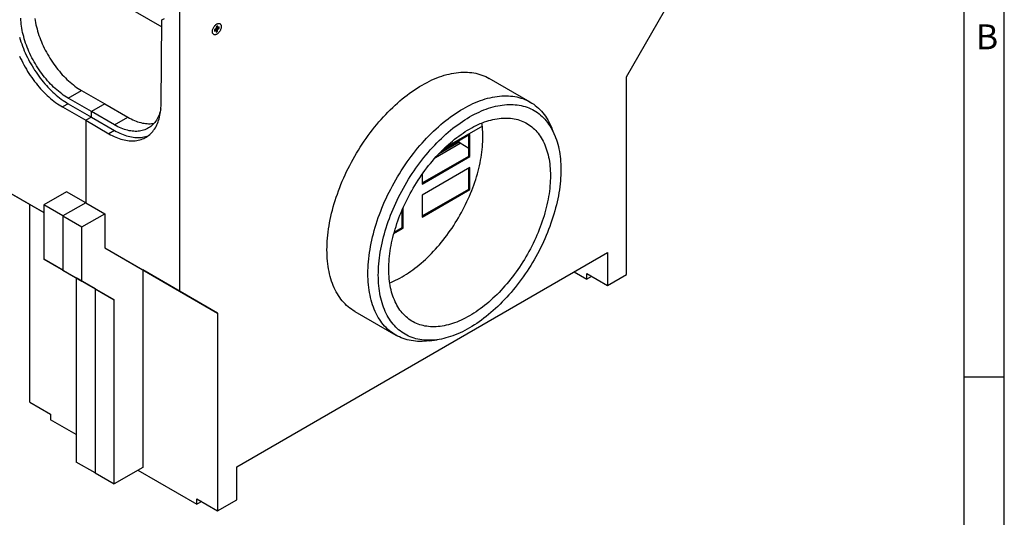
# Model space of a CAD drawing. Units: millimetres. Extents: x 70 to 4130, y 70 to 2900.
# Drawn here: x 3398 to 4130, y 1881 to 2250 of the extents above; entities that cross this region are included whole.
import ezdxf

# ---------------------------------------------------------------- set-up
doc = ezdxf.new("R2010")
doc.units = ezdxf.units.MM
doc.header["$LTSCALE"] = 10
doc.layers.add('HAURATON_FRAME_LOGO', color=1, linetype='Continuous')
doc.layers.add('HAURATON_PRODUCT_CONTOUR', color=7, linetype='Continuous', lineweight=25)
doc.styles.add('SLDTEXTSTYLE1', font='GOTHIC.TTF', dxfattribs={"width": 0.913})

msp = doc.modelspace()

# ---------------------------------------------------------------- linework, layer by layer
at = {"layer": 'HAURATON_FRAME_LOGO'}
for p, q in [((4130, 380), (4130, 2900)), ((4100, 2870), (4100, 380)), ((4100, 1985), (4130, 1985))]:
    msp.add_line(p, q, dxfattribs=at)
at = {"layer": 'HAURATON_PRODUCT_CONTOUR'}
for p, q in [((3409.86, 2299.06), (3503.32, 2245.1)), ((3516.66, 2258.53), (3516.66, 2048.68)), ((3849, 2207.88), (3877.28, 2256.87)), ((3502.89, 2187.7), (3503.36, 2250.16)), ((3503.36, 2250.16), (3505.35, 2251.31)), ((3543.61, 2243.5), (3542.5, 2242.86)), ((3542.51, 2242.87), (3542.5, 2242.83)), ((3542.5, 2242.86), (3542.5, 2241.82)), ((3542.5, 2241.82), (3543.61, 2242.46)), ((3542.5, 2242.02), (3542.52, 2241.93)), ((3542.94, 2243.11), (3543.61, 2242.46)), ((3543.81, 2242.46), (3543.06, 2243.18)), ((3543.25, 2243.29), (3544.61, 2241.73)), ((3543.61, 2243.5), (3544.76, 2242.84)), ((3544.76, 2245.73), (3543.86, 2245.2)), ((3543.88, 2245.22), (3543.86, 2245.2)), ((3543.86, 2245.2), (3543.86, 2243.92)), ((3543.86, 2244.71), (3544.76, 2244.44)), ((3543.86, 2244.57), (3544.85, 2244.27)), ((3543.86, 2244.35), (3545.89, 2243.95)), ((3543.86, 2243.92), (3545, 2243.26)), ((3543.86, 2242.32), (3543.86, 2241.04)), ((3543.86, 2241.04), (3544.76, 2241.56)), ((3544.68, 2245.65), (3544.59, 2245.63)), ((3544.68, 2241.65), (3544.76, 2241.56)), ((3544.76, 2244.44), (3544.76, 2245.73)), ((3544.76, 2241.56), (3544.76, 2242.84)), ((3546.11, 2244.94), (3545, 2244.3)), ((3545, 2243.26), (3546.11, 2243.9)), ((3545.99, 2243.93), (3546.11, 2243.9)), ((3546.11, 2243.9), (3546.11, 2244.94)), ((3546.63, 2247.41), (3546.56, 2247.45)), ((3541.91, 2239.4), (3541.98, 2239.36)), ((3777.42, 2189.13), (3746.97, 2206.72)), ((3849, 2060.9), (3849, 2207.88)), ((3433.84, 2192.03), (3443.74, 2197.74)), ((3443.74, 2197.74), (3460.94, 2187.81)), ((3451.04, 2182.1), (3433.84, 2192.03)), ((3433.84, 2187.94), (3429.6, 2185.5)), ((3429.6, 2185.5), (3446.8, 2175.57)), ((3433.84, 2187.94), (3451.04, 2178.01)), ((3460.94, 2187.81), (3451.04, 2182.1)), ((3460.94, 2187.81), (3478.14, 2177.88)), ((3451.04, 2178.01), (3446.8, 2175.57)), ((3446.8, 2175.57), (3446.8, 2114.32)), ((3446.8, 2175.57), (3464, 2165.64)), ((3451.04, 2178.01), (3451.04, 2182.1)), ((3468.24, 2172.17), (3451.04, 2182.1)), ((3451.04, 2178.01), (3468.24, 2168.08)), ((3468.24, 2172.17), (3478.14, 2177.88)), ((3468.24, 2168.08), (3464, 2165.64)), ((3741.83, 2171.11), (3713.51, 2154.76)), ((3741.83, 2171.11), (3713.51, 2154.76)), ((3795.74, 2164.28), (3793.48, 2169.8)), ((3732.47, 2164.93), (3711.6, 2152.88)), ((3724.69, 2159.39), (3724.69, 2160.44)), ((3731.76, 2149.01), (3731.76, 2164.52)), ((3732.47, 2148.6), (3732.47, 2164.93)), ((3706.92, 2147.93), (3725.21, 2158.49)), ((3724.69, 2159.39), (3709.28, 2150.5)), ((3731.76, 2154.71), (3725.21, 2158.49)), ((3697.11, 2129.01), (3731.76, 2149.01)), ((3697.11, 2128.19), (3732.47, 2148.6)), ((3731.76, 2149.01), (3732.47, 2148.6)), ((3732.47, 2140.43), (3697.11, 2120.02)), ((3731.76, 2124.51), (3731.76, 2140.03)), ((3732.47, 2124.1), (3732.47, 2140.43)), ((3697.11, 2135.62), (3697.11, 2128.19)), ((3376.93, 2129.34), (3415.68, 2106.97)), ((3405.22, 2113.01), (3376.93, 2129.34)), ((3697.11, 2104.51), (3731.76, 2124.51)), ((3697.11, 2103.69), (3732.47, 2124.1)), ((3731.76, 2124.51), (3732.47, 2124.1)), ((3432.65, 2122.49), (3415.68, 2112.69)), ((3446.8, 2114.32), (3432.65, 2122.49)), ((3697.11, 2120.02), (3697.11, 2103.69)), ((3415.68, 2106.97), (3405.22, 2113.01)), ((3405.22, 1966.03), (3405.22, 2113.01)), ((3415.68, 2112.69), (3415.68, 2072.33)), ((3429.83, 2104.53), (3415.68, 2112.69)), ((3446.8, 2114.32), (3429.83, 2104.53)), ((3446.8, 2114.32), (3460.94, 2106.16)), ((3682.26, 2095.94), (3682.26, 2109.21)), ((3682.97, 2095.53), (3682.97, 2110.82)), ((3429.83, 2104.53), (3429.83, 2064.17)), ((3429.83, 2104.53), (3443.97, 2096.36)), ((3443.97, 2096.36), (3460.94, 2106.16)), ((3460.94, 2106.16), (3460.94, 2080.85)), ((3443.97, 2056), (3443.97, 2096.36)), ((3676.03, 2091.52), (3682.97, 2095.53)), ((3676.3, 2092.5), (3682.26, 2095.94)), ((3682.26, 2095.94), (3682.97, 2095.53)), ((3460.94, 2080.85), (3516.66, 2048.68)), ((3460.94, 2080.85), (3489.22, 2064.51)), ((3559.09, 1918.03), (3834.86, 2077.23)), ((3834.86, 2077.23), (3834.86, 2052.73)), ((3429.83, 2064.17), (3415.68, 2072.33)), ((3415.68, 2072.33), (3439.73, 2058.45)), ((3429.83, 2064.17), (3453.87, 2050.29)), ((3429.83, 2064.17), (3443.97, 2056)), ((3453.87, 2050.29), (3439.73, 2058.45)), ((3439.73, 2058.45), (3439.73, 1921.62)), ((3544.94, 2032.35), (3489.22, 2064.51)), ((3489.22, 2064.51), (3489.22, 1917.54)), ((3810.1, 2062.94), (3819.44, 2057.55)), ((3819.44, 2061.63), (3834.86, 2052.73)), ((3819.44, 2057.55), (3819.44, 2061.63)), ((3822.98, 2059.59), (3819.44, 2057.55)), ((3834.86, 2052.73), (3849, 2060.9)), ((3468.01, 2042.12), (3443.97, 2056)), ((3453.87, 2050.29), (3453.87, 1913.45)), ((3453.87, 2050.29), (3468.01, 2042.12)), ((3516.66, 2048.68), (3544.94, 2032.35)), ((3468.01, 1905.29), (3468.01, 2042.12)), ((3544.94, 2032.35), (3544.94, 1885.37)), ((3646.98, 2033.51), (3677.43, 2015.92)), ((3702.2, 2011.69), (3708.11, 2012.49)), ((3405.22, 1966.03), (3420.63, 1957.13)), ((3420.63, 1957.13), (3420.63, 1953.05)), ((3439.73, 1942.03), (3420.63, 1953.05)), ((3453.87, 1913.45), (3439.73, 1921.62)), ((3453.87, 1913.45), (3468.01, 1905.29)), ((3489.22, 1917.54), (3468.01, 1905.29)), ((3485.69, 1915.5), (3529.53, 1890.19)), ((3559.09, 1893.53), (3559.09, 1918.03)), ((3529.53, 1894.27), (3544.94, 1885.37)), ((3529.53, 1890.19), (3529.53, 1894.27)), ((3533.06, 1892.23), (3529.53, 1890.19)), ((3544.94, 1885.37), (3559.09, 1893.53))]:
    msp.add_line(p, q, dxfattribs=at)
at = {"layer": 'HAURATON_PRODUCT_CONTOUR', "flags": 128}
for points in [[(3433.84, 2192.03), (3432.61, 2192.76), (3431.39, 2193.54), (3430.16, 2194.37), (3428.94, 2195.24), (3427.73, 2196.17), (3426.53, 2197.13), (3425.33, 2198.14), (3424.15, 2199.19), (3422.97, 2200.28), (3421.81, 2201.41), (3420.66, 2202.57), (3419.53, 2203.78), (3418.42, 2205.01), (3417.32, 2206.29), (3416.25, 2207.59), (3415.2, 2208.93), (3414.16, 2210.29), (3413.16, 2211.68), (3412.17, 2213.1), (3411.22, 2214.54), (3410.29, 2216), (3409.39, 2217.48), (3408.52, 2218.98), (3407.67, 2220.5), (3406.86, 2222.03), (3406.09, 2223.58), (3405.34, 2225.13), (3404.63, 2226.7), (3403.96, 2228.27), (3403.32, 2229.85), (3402.72, 2231.43), (3402.16, 2233.02), (3401.63, 2234.6), (3401.15, 2236.18), (3400.7, 2237.76), (3400.29, 2239.33), (3399.92, 2240.9), (3399.6, 2242.45), (3399.31, 2244), (3399.07, 2245.52), (3398.87, 2247.04), (3398.71, 2248.54), (3398.59, 2250.01), (3398.52, 2251.47)], [(3408.97, 2251.24), (3409.21, 2249.71), (3409.5, 2248.17), (3409.82, 2246.61), (3410.19, 2245.05), (3410.6, 2243.48), (3411.04, 2241.9), (3411.53, 2240.32), (3412.06, 2238.73), (3412.62, 2237.15), (3413.22, 2235.57), (3413.86, 2233.99), (3414.53, 2232.41), (3415.24, 2230.85), (3415.99, 2229.29), (3416.76, 2227.75), (3417.57, 2226.21), (3418.41, 2224.7), (3419.29, 2223.2), (3420.19, 2221.71), (3421.12, 2220.25), (3422.07, 2218.81), (3423.06, 2217.39), (3424.06, 2216), (3425.1, 2214.64), (3426.15, 2213.31), (3427.22, 2212), (3428.32, 2210.73), (3429.43, 2209.49), (3430.56, 2208.29), (3431.71, 2207.12), (3432.87, 2205.99), (3434.05, 2204.9), (3435.23, 2203.85), (3436.43, 2202.84), (3437.63, 2201.88), (3438.84, 2200.96), (3440.06, 2200.08), (3441.28, 2199.26), (3442.51, 2198.47), (3443.74, 2197.74)], [(3541.02, 2241.48), (3541.04, 2241.93), (3541.1, 2242.39), (3541.21, 2242.87), (3541.36, 2243.35), (3541.54, 2243.84), (3541.76, 2244.32), (3542.02, 2244.78), (3542.3, 2245.23), (3542.61, 2245.65), (3542.94, 2246.05), (3543.29, 2246.41), (3543.65, 2246.73), (3544.03, 2247), (3544.4, 2247.23), (3544.77, 2247.41), (3545.14, 2247.54), (3545.5, 2247.61), (3545.84, 2247.63), (3546.16, 2247.59), (3546.46, 2247.5), (3546.73, 2247.35), (3546.97, 2247.15), (3547.17, 2246.9), (3547.34, 2246.61), (3547.46, 2246.27), (3547.55, 2245.9), (3547.59, 2245.49), (3547.59, 2245.06), (3547.55, 2244.61), (3547.46, 2244.13), (3547.34, 2243.65), (3547.17, 2243.17), (3546.97, 2242.69), (3546.73, 2242.21), (3546.46, 2241.76), (3546.16, 2241.32), (3545.84, 2240.91), (3545.5, 2240.53), (3545.14, 2240.19), (3544.77, 2239.89), (3544.4, 2239.64), (3544.03, 2239.44), (3543.65, 2239.28), (3543.29, 2239.19), (3542.94, 2239.14), (3542.61, 2239.15), (3542.3, 2239.22), (3542.02, 2239.34), (3541.76, 2239.51), (3541.54, 2239.73), (3541.36, 2240), (3541.21, 2240.32), (3541.1, 2240.67), (3541.04, 2241.06), (3541.02, 2241.48)], [(3545.95, 2243.9), (3545.98, 2244.11), (3546, 2244.44)], [(3546, 2244.44), (3545.98, 2244.75), (3545.96, 2244.86)], [(3397.64, 2237.33), (3398.13, 2235.67), (3398.66, 2234), (3399.24, 2232.33), (3399.84, 2230.66), (3400.49, 2229), (3401.17, 2227.33), (3401.89, 2225.68), (3402.65, 2224.03), (3403.44, 2222.39), (3404.26, 2220.77), (3405.12, 2219.16), (3406, 2217.56), (3406.92, 2215.98), (3407.87, 2214.42), (3408.85, 2212.87), (3409.85, 2211.35), (3410.88, 2209.86), (3411.94, 2208.39), (3413.02, 2206.94), (3414.12, 2205.53), (3415.24, 2204.15), (3416.39, 2202.79), (3417.55, 2201.47), (3418.74, 2200.19), (3419.93, 2198.94), (3421.15, 2197.73), (3422.38, 2196.55), (3423.62, 2195.42), (3424.87, 2194.33), (3426.13, 2193.28), (3427.4, 2192.28), (3428.68, 2191.32), (3429.97, 2190.4), (3431.25, 2189.53), (3432.55, 2188.72), (3433.84, 2187.94)], [(3397.65, 2223.23), (3398.41, 2221.58), (3399.2, 2219.95), (3400.02, 2218.32), (3400.87, 2216.71), (3401.76, 2215.11), (3402.68, 2213.53), (3403.63, 2211.97), (3404.6, 2210.42), (3405.61, 2208.91), (3406.64, 2207.41), (3407.69, 2205.94), (3408.77, 2204.5), (3409.88, 2203.08), (3411, 2201.7), (3412.15, 2200.34), (3413.31, 2199.02), (3414.49, 2197.74), (3415.69, 2196.49), (3416.91, 2195.28), (3418.14, 2194.11), (3419.38, 2192.97), (3420.63, 2191.88), (3421.89, 2190.83), (3423.16, 2189.83), (3424.44, 2188.87), (3425.72, 2187.95), (3427.01, 2187.09), (3428.3, 2186.27), (3429.6, 2185.5)], [(3646.98, 2033.51), (3646.97, 2033.51), (3645.68, 2034.29), (3644.42, 2035.14), (3643.2, 2036.04), (3642.02, 2037), (3640.87, 2038.02), (3639.76, 2039.09), (3638.7, 2040.22), (3637.67, 2041.4), (3636.68, 2042.64), (3635.73, 2043.93), (3634.83, 2045.28), (3633.97, 2046.67), (3633.15, 2048.11), (3632.37, 2049.61), (3631.64, 2051.15), (3630.96, 2052.74), (3630.32, 2054.38), (3629.72, 2056.06), (3629.17, 2057.78), (3628.67, 2059.55), (3628.21, 2061.36), (3627.81, 2063.21), (3627.44, 2065.09), (3627.13, 2067.02), (3626.87, 2068.98), (3626.65, 2070.98), (3626.48, 2073.01), (3626.36, 2075.07), (3626.28, 2077.17), (3626.26, 2079.29), (3626.28, 2081.44), (3626.36, 2083.62), (3626.48, 2085.82), (3626.65, 2088.05), (3626.87, 2090.3), (3627.13, 2092.57), (3627.44, 2094.86), (3627.81, 2097.16), (3628.21, 2099.48), (3628.67, 2101.82), (3629.17, 2104.16), (3629.72, 2106.52), (3630.32, 2108.89), (3630.96, 2111.26), (3631.64, 2113.65), (3632.37, 2116.03), (3633.15, 2118.42), (3633.97, 2120.81), (3634.83, 2123.2), (3635.73, 2125.59), (3636.68, 2127.97), (3637.67, 2130.35), (3638.7, 2132.72), (3639.76, 2135.08), (3640.87, 2137.43), (3642.02, 2139.77), (3643.2, 2142.1), (3644.42, 2144.41), (3645.68, 2146.71), (3646.97, 2148.99), (3648.3, 2151.24), (3649.66, 2153.48), (3651.05, 2155.69), (3652.47, 2157.88), (3653.93, 2160.04), (3655.41, 2162.18), (3656.92, 2164.28), (3658.46, 2166.36), (3660.02, 2168.4), (3661.62, 2170.42), (3663.23, 2172.39), (3664.87, 2174.33), (3666.53, 2176.24), (3668.21, 2178.1), (3669.91, 2179.93), (3671.63, 2181.71), (3673.37, 2183.46), (3675.12, 2185.16), (3676.89, 2186.81), (3678.67, 2188.42), (3680.46, 2189.98), (3682.27, 2191.49), (3684.08, 2192.96), (3685.91, 2194.37), (3687.74, 2195.74), (3689.58, 2197.05), (3691.42, 2198.31), (3693.27, 2199.52), (3695.12, 2200.67), (3696.97, 2201.77), (3698.82, 2202.81), (3700.67, 2203.79), (3702.52, 2204.72), (3704.36, 2205.59), (3706.2, 2206.4), (3708.03, 2207.15), (3709.86, 2207.84), (3711.67, 2208.47), (3713.48, 2209.04), (3715.27, 2209.55), (3717.05, 2210), (3718.82, 2210.38), (3720.57, 2210.71), (3722.31, 2210.97), (3724.03, 2211.17), (3725.73, 2211.31), (3727.41, 2211.39), (3729.07, 2211.4), (3730.71, 2211.35), (3732.33, 2211.24), (3733.92, 2211.06), (3735.48, 2210.82), (3737.02, 2210.53), (3738.53, 2210.16), (3740.02, 2209.74), (3741.47, 2209.26), (3742.89, 2208.71), (3744.29, 2208.11), (3745.64, 2207.44), (3746.97, 2206.72)], [(3702.2, 2011.69), (3702.09, 2011.67), (3700.37, 2011.47), (3698.67, 2011.33), (3696.99, 2011.26), (3695.33, 2011.24), (3693.69, 2011.29), (3692.07, 2011.4), (3690.48, 2011.58), (3688.92, 2011.82), (3687.38, 2012.12), (3685.86, 2012.48), (3684.38, 2012.9), (3682.93, 2013.38), (3681.5, 2013.93), (3680.11, 2014.53), (3678.75, 2015.2), (3677.43, 2015.93), (3676.14, 2016.71), (3674.88, 2017.56), (3673.66, 2018.46), (3672.47, 2019.42), (3671.33, 2020.44), (3670.22, 2021.51), (3669.15, 2022.64), (3668.12, 2023.82), (3667.14, 2025.06), (3666.19, 2026.35), (3665.29, 2027.69), (3664.42, 2029.09), (3663.6, 2030.53), (3662.83, 2032.03), (3662.1, 2033.57), (3661.41, 2035.16), (3660.77, 2036.79), (3660.18, 2038.47), (3659.63, 2040.2), (3659.13, 2041.97), (3658.67, 2043.78), (3658.26, 2045.62), (3657.9, 2047.51), (3657.59, 2049.44), (3657.32, 2051.4), (3657.1, 2053.4), (3656.93, 2055.43), (3656.81, 2057.49), (3656.74, 2059.59), (3656.72, 2061.71), (3656.74, 2063.86), (3656.81, 2066.04), (3656.93, 2068.24), (3657.1, 2070.47), (3657.32, 2072.72), (3657.59, 2074.99), (3657.9, 2077.27), (3658.26, 2079.58), (3658.67, 2081.9), (3659.13, 2084.23), (3659.63, 2086.58), (3660.18, 2088.94), (3660.77, 2091.31), (3661.41, 2093.68), (3662.1, 2096.06), (3662.83, 2098.45), (3663.6, 2100.84), (3664.42, 2103.23), (3665.29, 2105.62), (3666.19, 2108.01), (3667.14, 2110.39), (3668.12, 2112.77), (3669.15, 2115.14), (3670.22, 2117.5), (3671.33, 2119.85), (3672.47, 2122.19), (3673.66, 2124.52), (3674.88, 2126.83), (3676.14, 2129.13), (3677.43, 2131.4), (3678.75, 2133.66), (3680.11, 2135.9), (3681.5, 2138.11), (3682.93, 2140.3), (3684.38, 2142.46), (3685.86, 2144.6), (3687.38, 2146.7), (3688.92, 2148.78), (3690.48, 2150.82), (3692.07, 2152.83), (3693.69, 2154.81), (3695.33, 2156.75), (3696.99, 2158.66), (3698.67, 2160.52), (3700.37, 2162.35), (3702.09, 2164.13), (3703.82, 2165.87), (3705.58, 2167.57), (3707.34, 2169.23), (3709.13, 2170.84), (3710.92, 2172.4), (3712.73, 2173.91), (3714.54, 2175.38), (3716.37, 2176.79), (3718.2, 2178.16), (3720.04, 2179.47), (3721.88, 2180.73), (3723.73, 2181.94), (3725.58, 2183.09), (3727.43, 2184.18), (3729.28, 2185.22), (3731.13, 2186.21), (3732.98, 2187.13), (3734.82, 2188), (3736.66, 2188.81), (3738.49, 2189.56), (3740.31, 2190.26), (3742.13, 2190.89), (3743.93, 2191.46), (3745.73, 2191.97), (3747.51, 2192.41), (3749.28, 2192.8), (3751.03, 2193.13), (3752.77, 2193.39), (3754.49, 2193.59), (3756.19, 2193.73), (3757.87, 2193.8), (3759.53, 2193.82), (3761.17, 2193.77), (3762.78, 2193.65), (3764.37, 2193.48), (3765.94, 2193.24), (3767.48, 2192.94), (3768.99, 2192.58), (3770.47, 2192.16), (3771.93, 2191.68), (3773.35, 2191.13), (3774.74, 2190.52), (3776.1, 2189.86), (3777.43, 2189.13), (3778.72, 2188.35), (3779.98, 2187.5), (3781.2, 2186.6), (3782.38, 2185.64), (3783.53, 2184.62), (3784.63, 2183.55), (3785.7, 2182.42), (3786.73, 2181.24), (3787.72, 2180), (3788.66, 2178.71), (3789.57, 2177.37), (3790.43, 2175.97), (3791.25, 2174.53), (3792.02, 2173.03), (3792.76, 2171.49), (3793.44, 2169.9), (3793.48, 2169.8)], [(3464, 2165.64), (3465.29, 2164.91), (3466.58, 2164.24), (3467.87, 2163.62), (3469.15, 2163.06), (3470.43, 2162.54), (3471.7, 2162.08), (3472.96, 2161.67), (3474.22, 2161.31), (3475.46, 2161.01), (3476.69, 2160.77), (3477.9, 2160.58), (3479.1, 2160.44), (3480.28, 2160.36), (3481.45, 2160.34), (3482.59, 2160.37), (3483.72, 2160.45), (3484.82, 2160.59), (3485.9, 2160.79), (3486.96, 2161.04), (3487.99, 2161.35), (3488.99, 2161.71), (3489.97, 2162.12), (3490.91, 2162.59), (3491.83, 2163.11), (3492.72, 2163.68), (3493.58, 2164.31), (3494.4, 2164.99), (3495.19, 2165.71), (3495.94, 2166.49), (3496.66, 2167.31), (3497.34, 2168.19), (3497.99, 2169.1), (3498.6, 2170.07), (3499.17, 2171.08), (3499.7, 2172.13), (3500.2, 2173.23), (3500.65, 2174.36), (3501.06, 2175.54), (3501.43, 2176.76), (3501.76, 2178.01), (3502.05, 2179.3), (3502.3, 2180.62), (3502.5, 2181.98), (3502.66, 2183.37), (3502.78, 2184.78), (3502.85, 2186.23), (3502.89, 2187.7)], [(3502.73, 2184.09), (3502.48, 2183.06), (3502.16, 2181.88), (3501.79, 2180.74), (3501.38, 2179.64), (3500.93, 2178.58), (3500.45, 2177.56), (3499.92, 2176.58), (3499.36, 2175.65), (3498.76, 2174.76), (3498.12, 2173.92), (3497.44, 2173.12), (3496.73, 2172.37), (3495.99, 2171.68), (3495.21, 2171.03), (3494.4, 2170.43), (3493.56, 2169.88), (3492.69, 2169.39), (3491.79, 2168.95), (3490.86, 2168.56), (3489.9, 2168.22), (3488.92, 2167.94), (3487.91, 2167.71), (3486.88, 2167.54), (3485.83, 2167.42), (3484.75, 2167.36), (3483.66, 2167.35), (3482.55, 2167.4), (3481.41, 2167.5), (3480.27, 2167.66), (3479.11, 2167.87), (3477.93, 2168.14), (3476.75, 2168.46), (3475.55, 2168.83), (3474.35, 2169.26), (3473.13, 2169.74), (3471.92, 2170.27), (3470.69, 2170.85), (3469.47, 2171.48), (3468.24, 2172.17)], [(3664.44, 2060.51), (3664.47, 2062.58), (3664.54, 2064.67), (3664.65, 2066.78), (3664.82, 2068.92), (3665.02, 2071.08), (3665.28, 2073.26), (3665.58, 2075.46), (3665.93, 2077.67), (3666.32, 2079.9), (3666.76, 2082.14), (3667.24, 2084.39), (3667.77, 2086.66), (3668.34, 2088.93), (3668.95, 2091.21), (3669.61, 2093.49), (3670.31, 2095.79), (3671.06, 2098.08), (3671.84, 2100.37), (3672.67, 2102.67), (3673.54, 2104.96), (3674.45, 2107.25), (3675.4, 2109.53), (3676.38, 2111.81), (3677.41, 2114.07), (3678.47, 2116.33), (3679.57, 2118.58), (3680.71, 2120.81), (3681.88, 2123.03), (3683.09, 2125.23), (3684.33, 2127.42), (3685.6, 2129.59), (3686.9, 2131.73), (3688.24, 2133.86), (3689.61, 2135.96), (3691, 2138.03), (3692.43, 2140.08), (3693.88, 2142.11), (3695.35, 2144.1), (3696.86, 2146.06), (3698.39, 2147.99), (3699.94, 2149.89), (3701.51, 2151.75), (3703.1, 2153.58), (3704.72, 2155.37), (3706.35, 2157.13), (3708, 2158.84), (3709.67, 2160.51), (3711.35, 2162.14), (3713.05, 2163.73), (3714.76, 2165.28), (3716.48, 2166.78), (3718.21, 2168.23), (3719.96, 2169.64), (3721.71, 2170.99), (3723.47, 2172.3), (3725.23, 2173.56), (3727, 2174.77), (3728.77, 2175.93), (3730.55, 2177.04), (3732.33, 2178.09), (3734.1, 2179.09), (3735.88, 2180.03), (3737.65, 2180.92), (3739.42, 2181.76), (3741.19, 2182.53), (3742.95, 2183.25), (3744.7, 2183.92), (3746.44, 2184.52), (3748.17, 2185.07), (3749.9, 2185.56), (3751.61, 2185.99), (3753.3, 2186.36), (3754.99, 2186.67), (3756.65, 2186.93), (3758.3, 2187.12), (3759.94, 2187.25), (3761.55, 2187.32), (3763.14, 2187.34), (3764.72, 2187.29), (3766.27, 2187.18), (3767.79, 2187.01), (3769.3, 2186.79), (3770.78, 2186.5), (3772.23, 2186.15), (3773.65, 2185.75), (3775.05, 2185.28), (3776.41, 2184.76), (3777.75, 2184.18), (3779.05, 2183.54), (3780.33, 2182.84), (3781.57, 2182.09), (3782.77, 2181.28), (3783.94, 2180.41), (3785.08, 2179.49), (3786.18, 2178.51), (3787.24, 2177.48), (3788.27, 2176.4), (3789.26, 2175.26), (3790.21, 2174.07), (3791.11, 2172.83), (3791.98, 2171.54), (3792.81, 2170.21), (3793.6, 2168.82), (3794.34, 2167.38), (3795.04, 2165.9), (3795.7, 2164.38), (3796.31, 2162.81), (3796.89, 2161.19), (3797.41, 2159.54), (3797.9, 2157.84), (3798.33, 2156.11), (3798.73, 2154.33), (3799.07, 2152.52), (3799.37, 2150.67), (3799.63, 2148.79), (3799.84, 2146.87), (3800, 2144.92), (3800.12, 2142.94), (3800.19, 2140.93), (3800.21, 2138.89), (3800.19, 2136.82), (3800.12, 2134.73), (3800, 2132.62), (3799.84, 2130.48), (3799.63, 2128.32), (3799.37, 2126.14), (3799.07, 2123.95), (3798.73, 2121.73), (3798.33, 2119.51), (3797.9, 2117.27), (3797.41, 2115.01), (3796.89, 2112.75), (3796.31, 2110.47), (3795.7, 2108.19), (3795.04, 2105.91), (3794.34, 2103.62), (3793.6, 2101.32), (3792.81, 2099.03), (3791.98, 2096.74), (3791.11, 2094.44), (3790.21, 2092.16), (3789.26, 2089.87), (3788.27, 2087.6), (3787.24, 2085.33), (3786.18, 2083.07), (3785.08, 2080.82), (3783.94, 2078.59), (3782.77, 2076.37), (3781.57, 2074.17), (3780.33, 2071.98), (3779.05, 2069.82), (3777.75, 2067.67), (3776.41, 2065.55), (3775.05, 2063.44), (3773.65, 2061.37), (3772.23, 2059.32), (3770.78, 2057.3), (3769.3, 2055.3), (3767.79, 2053.34), (3766.27, 2051.41), (3764.72, 2049.51), (3763.14, 2047.65), (3761.55, 2045.82), (3759.94, 2044.03), (3758.3, 2042.28), (3756.65, 2040.56), (3754.99, 2038.89), (3753.3, 2037.26), (3751.61, 2035.67), (3749.9, 2034.13), (3748.17, 2032.63), (3746.44, 2031.17), (3744.7, 2029.77), (3742.95, 2028.41), (3741.19, 2027.1), (3739.42, 2025.84), (3737.65, 2024.63), (3735.88, 2023.47), (3734.1, 2022.37), (3732.33, 2021.31), (3730.55, 2020.31), (3728.77, 2019.37), (3727, 2018.48), (3725.23, 2017.65), (3723.47, 2016.87), (3721.71, 2016.15), (3719.96, 2015.48), (3718.21, 2014.88), (3716.48, 2014.33), (3714.76, 2013.84), (3713.05, 2013.41), (3711.35, 2013.04), (3709.67, 2012.73), (3708, 2012.48), (3706.35, 2012.28), (3704.72, 2012.15), (3703.1, 2012.08), (3701.51, 2012.07), (3699.94, 2012.11), (3698.39, 2012.22), (3696.86, 2012.39), (3695.35, 2012.62), (3693.88, 2012.9), (3692.43, 2013.25), (3691, 2013.66), (3689.61, 2014.12), (3688.24, 2014.64), (3686.9, 2015.23), (3685.6, 2015.87), (3684.33, 2016.56), (3683.09, 2017.32), (3681.88, 2018.13), (3680.71, 2018.99), (3679.57, 2019.92), (3678.47, 2020.89), (3677.41, 2021.92), (3676.38, 2023.01), (3675.4, 2024.14), (3674.45, 2025.33), (3673.54, 2026.57), (3672.67, 2027.86), (3671.84, 2029.2), (3671.06, 2030.58), (3670.31, 2032.02), (3669.61, 2033.5), (3668.95, 2035.02), (3668.34, 2036.6), (3667.77, 2038.21), (3667.24, 2039.86), (3666.76, 2041.56), (3666.32, 2043.3), (3665.93, 2045.07), (3665.58, 2046.88), (3665.28, 2048.73), (3665.02, 2050.62), (3664.82, 2052.53), (3664.65, 2054.48), (3664.54, 2056.47), (3664.47, 2058.48), (3664.44, 2060.51)], [(3478.14, 2177.88), (3479.37, 2177.2), (3480.59, 2176.56), (3481.82, 2175.98), (3483.03, 2175.45), (3484.25, 2174.97), (3485.45, 2174.54), (3486.65, 2174.17), (3487.83, 2173.85), (3489.01, 2173.58), (3490.17, 2173.37), (3491.31, 2173.22), (3492.45, 2173.11), (3493.56, 2173.07), (3494.65, 2173.08), (3495.73, 2173.14), (3496.78, 2173.26), (3497.69, 2173.41)], [(3732.33, 2030.3), (3730.73, 2029.4), (3729.13, 2028.55), (3727.53, 2027.75), (3725.94, 2027), (3724.35, 2026.3), (3722.77, 2025.66), (3721.19, 2025.07), (3719.62, 2024.53), (3718.06, 2024.04), (3716.51, 2023.61), (3714.97, 2023.23), (3713.45, 2022.91), (3711.94, 2022.64), (3710.44, 2022.43), (3708.96, 2022.27), (3707.49, 2022.16), (3706.04, 2022.11), (3704.61, 2022.12), (3703.2, 2022.18), (3701.81, 2022.29), (3700.45, 2022.46), (3699.1, 2022.68), (3697.78, 2022.96), (3696.48, 2023.3), (3695.21, 2023.68), (3693.97, 2024.12), (3692.75, 2024.62), (3691.56, 2025.17), (3690.4, 2025.77), (3689.26, 2026.42), (3688.16, 2027.13), (3687.09, 2027.88), (3686.06, 2028.69), (3685.05, 2029.55), (3684.08, 2030.46), (3683.14, 2031.41), (3682.24, 2032.42), (3681.37, 2033.47), (3680.54, 2034.57), (3679.75, 2035.72), (3678.99, 2036.91), (3678.27, 2038.15), (3677.59, 2039.43), (3676.95, 2040.75), (3676.35, 2042.11), (3675.79, 2043.52), (3675.26, 2044.96), (3674.78, 2046.44), (3674.34, 2047.97), (3673.94, 2049.52), (3673.58, 2051.12), (3673.26, 2052.74), (3672.99, 2054.41), (3672.75, 2056.1), (3672.56, 2057.82), (3672.41, 2059.58), (3672.31, 2061.36), (3672.24, 2063.17), (3672.22, 2065), (3672.24, 2066.86), (3672.31, 2068.75), (3672.41, 2070.65), (3672.56, 2072.58), (3672.75, 2074.52), (3672.99, 2076.49), (3673.26, 2078.47), (3673.58, 2080.46), (3673.94, 2082.47), (3674.34, 2084.49), (3674.78, 2086.52), (3675.26, 2088.56), (3675.79, 2090.61), (3676.35, 2092.66), (3676.95, 2094.72), (3677.59, 2096.78), (3678.27, 2098.85), (3678.99, 2100.92), (3679.75, 2102.98), (3680.54, 2105.04), (3681.37, 2107.1), (3682.24, 2109.16), (3683.14, 2111.2), (3684.08, 2113.24), (3685.05, 2115.27), (3686.06, 2117.29), (3687.09, 2119.29), (3688.16, 2121.29), (3689.26, 2123.26), (3690.4, 2125.22), (3691.56, 2127.16), (3692.75, 2129.09), (3693.97, 2130.99), (3695.21, 2132.87), (3696.48, 2134.72), (3697.78, 2136.55), (3699.1, 2138.36), (3700.45, 2140.14), (3701.81, 2141.88), (3703.2, 2143.6), (3704.61, 2145.29), (3706.04, 2146.95), (3707.49, 2148.57), (3708.96, 2150.15), (3710.44, 2151.71), (3711.94, 2153.22), (3713.45, 2154.7), (3714.97, 2156.14), (3716.51, 2157.53), (3718.06, 2158.89), (3719.62, 2160.2), (3721.19, 2161.48), (3722.77, 2162.7), (3724.35, 2163.89), (3725.94, 2165.03), (3727.53, 2166.12), (3729.13, 2167.16), (3730.73, 2168.16), (3732.33, 2169.11), (3733.93, 2170.01), (3735.53, 2170.86), (3737.12, 2171.65), (3738.71, 2172.4), (3740.3, 2173.1), (3741.89, 2173.74), (3743.46, 2174.33), (3745.03, 2174.87), (3746.59, 2175.36), (3748.14, 2175.79), (3749.68, 2176.17), (3751.2, 2176.49), (3752.72, 2176.76), (3754.21, 2176.98), (3755.7, 2177.14), (3757.16, 2177.24), (3758.61, 2177.29), (3760.04, 2177.29), (3761.45, 2177.23), (3762.84, 2177.11), (3764.21, 2176.94), (3765.55, 2176.72), (3766.87, 2176.44), (3768.17, 2176.11), (3769.44, 2175.72), (3770.69, 2175.28), (3771.91, 2174.78), (3773.1, 2174.23), (3774.26, 2173.63), (3775.39, 2172.98), (3776.49, 2172.28), (3777.56, 2171.52), (3778.6, 2170.71), (3779.6, 2169.85), (3780.57, 2168.94), (3781.51, 2167.99), (3782.41, 2166.98), (3783.28, 2165.93), (3784.11, 2164.83), (3784.9, 2163.68), (3785.66, 2162.49), (3786.38, 2161.26), (3787.06, 2159.98), (3787.7, 2158.66), (3788.3, 2157.29), (3788.87, 2155.89), (3789.39, 2154.44), (3789.87, 2152.96), (3790.31, 2151.44), (3790.71, 2149.88), (3791.07, 2148.29), (3791.39, 2146.66), (3791.67, 2145), (3791.9, 2143.3), (3792.09, 2141.58), (3792.24, 2139.83), (3792.35, 2138.04), (3792.41, 2136.23), (3792.43, 2134.4), (3792.41, 2132.54), (3792.35, 2130.66), (3792.24, 2128.75), (3792.09, 2126.82), (3791.9, 2124.88), (3791.67, 2122.92), (3791.39, 2120.94), (3791.07, 2118.94), (3790.71, 2116.94), (3790.31, 2114.92), (3789.87, 2112.88), (3789.39, 2110.84), (3788.87, 2108.8), (3788.3, 2106.74), (3787.7, 2104.68), (3787.06, 2102.62), (3786.38, 2100.55), (3785.66, 2098.49), (3784.9, 2096.42), (3784.11, 2094.36), (3783.28, 2092.3), (3782.41, 2090.25), (3781.51, 2088.2), (3780.57, 2086.16), (3779.6, 2084.13), (3778.6, 2082.11), (3777.56, 2080.11), (3776.49, 2078.12), (3775.39, 2076.14), (3774.26, 2074.18), (3773.1, 2072.24), (3771.91, 2070.32), (3770.69, 2068.42), (3769.44, 2066.54), (3768.17, 2064.68), (3766.87, 2062.85), (3765.55, 2061.05), (3764.21, 2059.27), (3762.84, 2057.52), (3761.45, 2055.8), (3760.04, 2054.11), (3758.61, 2052.46), (3757.16, 2050.84), (3755.7, 2049.25), (3754.21, 2047.7), (3752.72, 2046.18), (3751.2, 2044.71), (3749.68, 2043.27), (3748.14, 2041.87), (3746.59, 2040.51), (3745.03, 2039.2), (3743.46, 2037.93), (3741.89, 2036.7), (3740.3, 2035.51), (3738.71, 2034.38), (3737.12, 2033.29), (3735.53, 2032.24), (3733.93, 2031.24), (3732.33, 2030.3)], [(3468.24, 2168.08), (3469.53, 2167.36), (3470.82, 2166.69), (3472.11, 2166.07), (3473.4, 2165.5), (3474.67, 2164.99), (3475.94, 2164.53), (3477.21, 2164.12), (3478.46, 2163.76), (3479.7, 2163.46), (3480.93, 2163.22), (3482.14, 2163.03), (3483.34, 2162.89), (3484.53, 2162.81), (3485.69, 2162.79), (3486.84, 2162.82), (3487.96, 2162.9), (3489.06, 2163.04), (3490.14, 2163.24), (3491.2, 2163.49), (3492.23, 2163.8), (3493.23, 2164.16), (3493.53, 2164.28)], [(3672.93, 2054.79), (3674.14, 2055.29), (3675.73, 2055.98), (3677.33, 2056.73), (3678.92, 2057.53), (3680.52, 2058.38), (3682.12, 2059.28), (3683.72, 2060.23), (3685.32, 2061.22), (3686.92, 2062.27), (3688.51, 2063.36), (3690.1, 2064.5), (3691.68, 2065.68), (3693.26, 2066.91), (3694.83, 2068.18), (3696.39, 2069.5), (3697.94, 2070.85), (3699.47, 2072.25), (3701, 2073.69), (3702.51, 2075.16), (3704.01, 2076.68), (3705.49, 2078.23), (3706.96, 2079.82), (3708.41, 2081.44), (3709.84, 2083.1), (3711.25, 2084.78), (3712.63, 2086.5), (3714, 2088.25), (3715.35, 2090.03), (3716.67, 2091.83), (3717.97, 2093.66), (3719.24, 2095.52), (3720.48, 2097.4), (3721.7, 2099.3), (3722.89, 2101.22), (3724.05, 2103.16), (3725.18, 2105.12), (3726.28, 2107.1), (3727.35, 2109.09), (3728.39, 2111.1), (3729.4, 2113.12), (3730.37, 2115.14), (3731.31, 2117.18), (3732.21, 2119.23), (3733.07, 2121.28), (3733.9, 2123.34), (3734.7, 2125.41), (3735.46, 2127.47), (3736.17, 2129.54), (3736.85, 2131.6), (3737.5, 2133.66), (3738.1, 2135.72), (3738.66, 2137.78), (3739.18, 2139.83), (3739.67, 2141.87), (3740.11, 2143.9), (3740.51, 2145.92), (3740.87, 2147.93), (3741.19, 2149.92), (3741.46, 2151.9), (3741.69, 2153.86), (3741.89, 2155.81), (3742.03, 2157.73), (3742.14, 2159.64), (3742.2, 2161.52), (3742.23, 2163.38), (3742.2, 2165.22), (3742.14, 2167.03), (3742.03, 2168.81), (3741.89, 2170.56), (3741.69, 2172.29), (3741.52, 2173.6)]]:
    msp.add_lwpolyline(points, dxfattribs=at)
at = {"layer": 'HAURATON_PRODUCT_CONTOUR'}
for centre, radius, start, end in [((3543.33, 2243.95), 0.523, 302.60548, 357.39452), ((3543.71, 2242.35), 0.149, 350.78596, 129.20329), ((3543.07, 2243.46), 2.38, 289.28475, 312.44862), ((3544.9, 2244.42), 0.149, 170.78596, 309.20329), ((3545.28, 2242.82), 0.523, 122.60548, 177.39452), ((3725.82, 2159.45), 1.13, 182.60548, 237.39452)]:
    msp.add_arc(centre, radius, start, end, dxfattribs=at)

# ---------------------------------------------------------------- texts
at = {"layer": 'HAURATON_FRAME_LOGO', "insert": (4108.83, 2246.91), "char_height": 18.52, "attachment_point": 1, "style": 'SLDTEXTSTYLE1'}
msp.add_mtext('B', dxfattribs=at)

doc.saveas('drawing.dxf')
